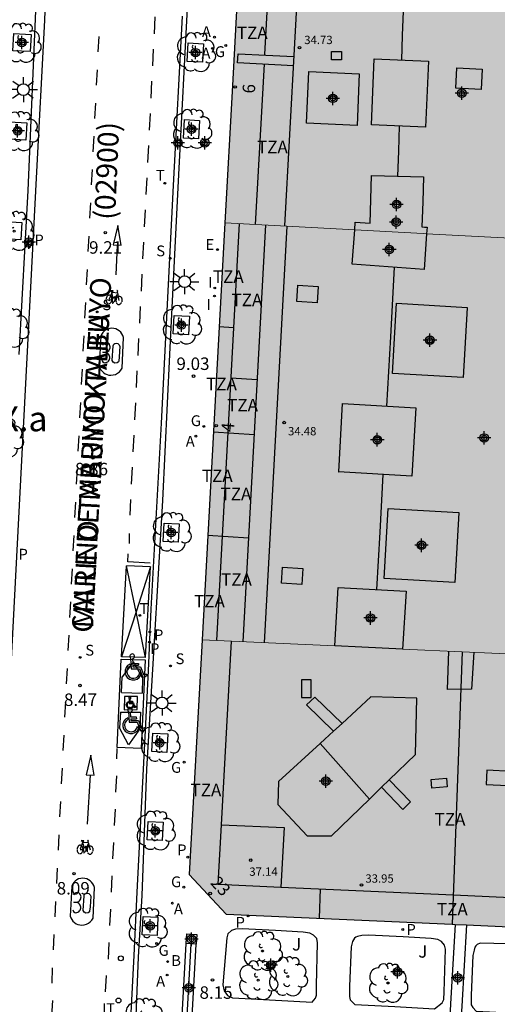
# Model space of a CAD drawing. Units: metres. Extents: x 583443 to 583795, y 4797039 to 4797291.
# Drawn here: x 583581 to 583609, y 4797124 to 4797183 of the extents above; entities that cross this region are included whole.
import ezdxf
from ezdxf.enums import TextEntityAlignment as Align

# ---------------------------------------------------------------- set-up
doc = ezdxf.new("R2010")
doc.units = ezdxf.units.M
for name, color, linetype in [('020204', 9, 'Continuous'), ('020308', 9, 'Continuous'), ('060108', 9, 'Continuous'), ('060113', 4, 'Continuous'), ('070105', 6, 'Continuous'), ('070108', 9, 'Continuous'), ('070110', 9, 'Continuous'), ('080106', 1, 'Continuous'), ('080109', 9, 'Continuous'), ('080110', 9, 'Continuous'), ('080119', 7, 'Continuous'), ('080125', 6, 'Continuous'), ('080201', 9, 'Continuous'), ('080202', 9, 'Continuous'), ('080302', 9, 'Continuous'), ('080303', 9, 'Continuous'), ('080304', 9, 'Continuous'), ('080306', 9, 'Continuous'), ('080308', 9, 'Continuous'), ('080311', 9, 'Continuous'), ('080312', 8, 'Continuous'), ('090212', 9, 'Continuous'), ('100101', 9, 'Continuous'), ('100107', 3, 'Continuous'), ('100116', 71, 'Continuous'), ('100202', 3, 'Continuous'), ('100302', 7, 'Continuous'), ('200202', 4, 'Continuous'), ('200205', 4, 'Continuous'), ('200302', 4, 'Continuous'), ('200305', 4, 'Continuous'), ('210201', 9, 'Continuous'), ('210204', 9, 'Continuous'), ('210205', 4, 'Continuous'), ('210301', 9, 'Continuous'), ('210304', 9, 'Continuous'), ('210305', 4, 'Continuous'), ('220205', 1, 'Continuous'), ('220305', 1, 'Continuous'), ('230204', 9, 'Continuous'), ('230304', 9, 'Continuous'), ('240205', 1, 'Continuous'), ('240305', 1, 'Continuous'), ('250206', 9, 'Continuous'), ('260101', 9, 'Continuous'), ('260202', 9, 'Continuous'), ('260206', 9, 'Continuous'), ('270204', 9, 'Continuous'), ('270304', 9, 'Continuous'), ('990501', 21, 'Continuous'), ('990507', 41, 'Continuous'), ('C_Edificios', 5, 'Continuous'), ('Centroides', 1, 'Continuous')]:
    doc.layers.add(name, color=color, linetype=linetype)
for name, color, linetype, lineweight in [('080111', 7, 'Continuous', 30), ('080117', 7, 'Continuous', 20), ('080118', 7, 'Continuous', 30)]:
    doc.layers.add(name, color=color, linetype=linetype, lineweight=lineweight)
doc.styles.add('ARIAL', font='arial.ttf', dxfattribs={"height": 1})
doc.styles.add('ARIALI', font='ariali.ttf', dxfattribs={"height": 1})
doc.styles.add('ROMANS', font='romans__.ttf', dxfattribs={"height": 1})
doc.styles.get("Standard").update_dxf_attribs({"font": 'arial.ttf'})

# ---------------------------------------------------------------- blocks, each defined once
blk = doc.blocks.new('Centroide')
for points in [[(0.402, 0), (-0.402, 0)], [(0, -0.402), (0, 0.402)]]:
    blk.add_lwpolyline(points)
for radius in [0.256, 0.159]:
    blk.add_circle((0, 0), radius)
blk = doc.blocks.new('BOCAR')
blk.add_circle((0, 0), 0.055)
blk = doc.blocks.new('FAROLA')
for p, q in [((0, 0.355), (0, 0.755)), ((-0.355, 0), (-0.895, 0)), ((-0.63, 0.51), (-0.255, 0.245)), ((0.605, 0.49), (0.276, 0.223)), ((0.355, 0), (0.855, 0)), ((-0.65, -0.52), (-0.255, -0.24)), ((0, -0.355), (0, -0.755)), ((0.585, -0.52), (0.256, -0.246))]:
    blk.add_line(p, q)
blk.add_circle((0, 0), 0.355)
blk = doc.blocks.new('PUNTO')
blk.add_circle((0, 0), 0.075)
blk = doc.blocks.new('MINUS')
at = {"color": 0}
for points in [[(-0.047, 0.641, 0), (0, 0, 0)], [(0.063, 0.6, 0), (0.084, 0.317, 0)], [(-0.087, 0.273, 0), (-0.078, 0.158, 0)], [(0, 0, 0), (0.483, 0, 0)], [(0.084, 0.317, 0), (0.428, 0.317, 0)], [(0.092, 0.21, 0), (0.099, 0.107, 0)], [(0.092, 0.21, 0), (0.436, 0.21, 0)], [(0.099, 0.107, 0), (0.556, 0.107, 0)], [(0.428, 0.317, 0), (0.436, 0.21, 0)], [(0.483, 0, 0), (0.694, -0.534, 0)], [(0.556, 0.107, 0), (0.754, -0.396, 0)], [(0.506, -0.239, 0), (0.569, -0.397, 0)], [(0.958, -0.43, 0), (0.694, -0.534, 0)], [(0.919, -0.331, 0), (0.754, -0.396, 0)], [(0.919, -0.331, 0), (0.958, -0.43, 0)]]:
    blk.add_polyline3d(points, dxfattribs=at)
for centre, radius, start, end in [((0.053, 0.742), 0.142, 274.16246, 225.31813), ((0.117, -0.183), 0.5, 114.00335, 334.68483), ((0.117, -0.183), 0.393, 119.72316, 351.88934)]:
    blk.add_arc(centre, radius, start, end, dxfattribs=at)
blk = doc.blocks.new('ARBOL')
blk.add_circle((0, 0), 0.0587)
for centre, radius, start, end in [((-0.564, 0.381), 0.532, 92.28, 254.58), ((-0.28, 0.855), 0.3, 359.28777, 173.60777), ((0.097, 0.97), 0.21, 23.15651, 160.46651), ((0.438, 0.881), 0.24, 301.57804, 139.32804), ((0.656, 0.288), 0.443, 319.85562, 114.76562), ((-0.091, 0.321), 0.12, 119.14, 310.56), ((0.819, -0.249), 0.383, 235.52754, 62.02753), ((-0.556, -0.339), 0.555, 142.64, 266.54), ((-0.039, -0.384), 0.21, 189.64, 323.88), ((-0.301, -0.676), 0.45, 213.78, 295.32), ((0.299, -0.624), 0.532, 224.67, 0.24)]:
    blk.add_arc(centre, radius, start, end)
blk = doc.blocks.new('RETEL')
blk.add_circle((0, 0), 0.055)
blk = doc.blocks.new('BloquePortal')
blk.add_circle((0, 0), 0.075)
at = {"flags": 5}
blk.add_attdef('INDICE', text='', height=0.75, dxfattribs=at).set_placement((0, 0), align=Align.MIDDLE_CENTER)
blk = doc.blocks.new('COTAPU')
blk.add_circle((0, 0), 0.075)
blk = doc.blocks.new('REIND')
blk.add_circle((0, 0), 0.055)
blk = doc.blocks.new('REGELE')
blk.add_circle((0, 0), 0.055)
blk = doc.blocks.new('ABAS')
blk.add_circle((0, 0), 0.055)
blk = doc.blocks.new('HUEPIV')
blk.add_circle((0, 0), 0.145)
blk = doc.blocks.new('PLUVI3')
blk.add_circle((0, 0), 0.055)
blk = doc.blocks.new('SANEA')
blk.add_circle((0, 0), 0.055)
blk = doc.blocks.new('REGAS')
blk.add_circle((0, 0), 0.055)
blk = doc.blocks.new('BICI')
at = {"color": 9, "linetype": 'Continuous', "flags": 128}
for points in [[(-0.25, 0.103), (-0.281, 0.109), (-0.309, 0.108), (-0.335, 0.101), (-0.367, 0.084), (-0.382, 0.072), (-0.396, 0.059), (-0.416, 0.034), (-0.427, 0.017), (-0.44, -0.009), (-0.451, -0.037), (-0.457, -0.058), (-0.462, -0.082), (-0.467, -0.121)], [(-0.165, 0.27), (-0.282, -0.123)], [(-0.113, -0.111), (-0.117, -0.082), (-0.126, -0.043), (-0.141, -0.003), (-0.153, 0.018), (-0.165, 0.038), (-0.187, 0.064), (-0.195, 0.071)], [(-0.123, 0.201), (-0.174, 0.353)], [(0.029, 0.05), (0.001, 0.05)], [(0.07, -0.04), (0.191, 0.198)], [(0.219, 0.073), (0.204, 0.059), (0.191, 0.044), (0.176, 0.022), (0.164, 0.001), (0.155, -0.022), (0.148, -0.04), (0.142, -0.062), (0.137, -0.088), (0.134, -0.107), (0.133, -0.139), (0.133, -0.164), (0.135, -0.188), (0.141, -0.22), (0.146, -0.242), (0.156, -0.269)], [(0.255, 0.097), (0.276, 0.105), (0.302, 0.109), (0.329, 0.108), (0.361, 0.099), (0.384, 0.087), (0.405, 0.071), (0.424, 0.052), (0.439, 0.032), (0.455, 0.004), (0.467, -0.022), (0.478, -0.057), (0.484, -0.088), (0.488, -0.128), (0.488, -0.165), (0.485, -0.193), (0.483, -0.21)], [(-0.467, -0.164), (-0.462, -0.205), (-0.457, -0.229), (-0.446, -0.264), (-0.433, -0.294), (-0.416, -0.322), (-0.401, -0.343), (-0.381, -0.362), (-0.368, -0.372), (-0.343, -0.386), (-0.309, -0.396)], [(-0.289, -0.144), (-0.066, -0.144)], [(-0.274, -0.397), (-0.244, -0.39), (-0.218, -0.377), (-0.197, -0.361), (-0.177, -0.341), (-0.161, -0.32), (-0.146, -0.294), (-0.134, -0.269), (-0.124, -0.24), (-0.118, -0.212), (-0.113, -0.184), (-0.112, -0.171)], [(-0.091, -0.171), (-0.088, -0.187), (-0.085, -0.2), (-0.08, -0.214), (-0.075, -0.226), (-0.068, -0.238), (-0.059, -0.25), (-0.049, -0.26), (-0.033, -0.271), (-0.017, -0.276), (-0.004, -0.277), (0.008, -0.275), (0.018, -0.271)], [(0.047, -0.04), (0.033, -0.026), (0.021, -0.018), (0.007, -0.013), (-0.012, -0.012), (-0.035, -0.02), (-0.05, -0.031), (-0.06, -0.042), (-0.073, -0.061), (-0.081, -0.081), (-0.086, -0.097), (-0.09, -0.114)], [(-0.051, -0.344), (-0.025, -0.344)], [(0.044, -0.251), (0.055, -0.236), (0.064, -0.218), (0.071, -0.202), (0.076, -0.181), (0.079, -0.161), (0.08, -0.138), (0.079, -0.12), (0.075, -0.097), (0.07, -0.081), (0.063, -0.065)], [(0.175, -0.309), (0.192, -0.334), (0.206, -0.35), (0.226, -0.368), (0.248, -0.382), (0.276, -0.393), (0.297, -0.397), (0.32, -0.398), (0.348, -0.392), (0.369, -0.384), (0.392, -0.37), (0.416, -0.349), (0.43, -0.332), (0.444, -0.313), (0.454, -0.295), (0.465, -0.27), (0.472, -0.252)]]:
    blk.add_lwpolyline(points, dxfattribs=at)
at = {"color": 9, "linetype": 'Continuous'}
for points in [[(-0.236, 0.385), (-0.243, 0.371), (-0.224, 0.366)], [(-0.22, 0.365), (-0.087, 0.365), (-0.091, 0.384), (-0.104, 0.391), (-0.226, 0.391), (-0.236, 0.385)], [(-0.128, 0.302), (0.171, 0.302)], [(-0.049, -0.018), (-0.123, 0.201)], [(0.015, -0.014), (0.029, 0.05)], [(0.029, 0.05), (0.063, 0.051)], [(0.171, 0.302), (0.165, 0.361), (0.177, 0.381), (0.182, 0.407), (0.167, 0.423), (0.149, 0.428), (0.122, 0.428)], [(0.171, 0.302), (0.311, -0.144)], [(-0.051, -0.344), (-0.076, -0.344)], [(-0.033, -0.274), (-0.051, -0.344)]]:
    blk.add_lwpolyline(points, dxfattribs=at)
blk = doc.blocks.new('PLUVI1')
blk.add_circle((0, 0), 0.055)

msp = doc.modelspace()

# ---------------------------------------------------------------- hatches: boundary and pattern name
at = {"layer": '990501'}
h = msp.add_hatch(color=256, dxfattribs=at)
h.paths.add_polyline_path([(583613.827, 4797183.235), (583613.385, 4797183.259), (583612.944, 4797183.283), (583613.1, 4797186.14), (583605.949, 4797186.529), (583605.478, 4797186.555), (583605.341, 4797183.337), (583602.432, 4797183.461), (583602.505, 4797185.186), (583602.571, 4797186.713), (583594.031, 4797187.178), (583593.579, 4797178.929), (583593.128, 4797170.68), (583600.925, 4797170.256), (583600.958, 4797170.715), (583601.845, 4797170.652), (583601.923, 4797173.527), (583605.048, 4797173.441), (583605.007, 4797171.935), (583604.966, 4797170.429), (583605.119, 4797170.418), (583605.273, 4797170.407), (583605.245, 4797170.02), (583612.197, 4797169.642), (583612.36, 4797172.618), (583612.802, 4797172.594), (583613.243, 4797172.57)], flags=0)
h.paths.add_polyline_path([(583601.062, 4797176.522), (583598.028, 4797176.661), (583598.166, 4797179.76), (583601.2, 4797179.621)], flags=0)
h = msp.add_hatch(color=256, dxfattribs=at)
h.paths.add_polyline_path([(583613.571, 4797169.567), (583612.197, 4797169.642), (583605.245, 4797170.02), (583605.092, 4797167.873), (583600.776, 4797168.181), (583600.925, 4797170.256), (583593.128, 4797170.68), (583592.443, 4797158.142), (583591.756, 4797145.604), (583599.73, 4797145.241), (583599.933, 4797148.759), (583604.011, 4797148.525), (583603.805, 4797145.055), (583610.945, 4797144.729), (583612.209, 4797144.662)], flags=0)
h.paths.add_polyline_path([(583606.937, 4797149.045), (583602.684, 4797149.296), (583602.927, 4797153.509), (583607.181, 4797153.258)], flags=0)
h.paths.add_polyline_path([(583607.441, 4797161.373), (583603.188, 4797161.624), (583603.432, 4797165.837), (583607.685, 4797165.586)], flags=0)
h.paths.add_polyline_path([(583604.356, 4797155.445), (583599.947, 4797155.697), (583599.962, 4797155.697), (583600.2, 4797159.813), (583604.594, 4797159.562)], flags=0)
msp.add_hatch(color=256, dxfattribs=at).paths.add_polyline_path([(583621.357, 4797137.845), (583621.748, 4797146.737), (583616.303, 4797144.94), (583610.858, 4797143.144), (583610.902, 4797143.936), (583610.945, 4797144.729), (583603.805, 4797145.055), (583601.35, 4797145.167), (583599.73, 4797145.241), (583591.756, 4797145.604), (583590.985, 4797131.512), (583593.2, 4797129.129), (583620.918, 4797127.866)], flags=0)
at = {"layer": '990507'}
for points in [[(583601.2, 4797179.621), (583598.166, 4797179.76), (583598.028, 4797176.661), (583601.062, 4797176.522)], [(583605.007, 4797171.935), (583605.048, 4797173.441), (583601.923, 4797173.527), (583601.845, 4797170.652), (583600.958, 4797170.715), (583600.776, 4797168.181), (583605.092, 4797167.873), (583605.273, 4797170.407), (583605.119, 4797170.418), (583604.966, 4797170.429)], [(583607.683, 4797165.561), (583607.684, 4797165.586), (583603.432, 4797165.837), (583603.188, 4797161.624), (583607.441, 4797161.373)], [(583604.594, 4797159.562), (583600.2, 4797159.813), (583599.962, 4797155.697), (583604.356, 4797155.445)], [(583607.179, 4797153.233), (583607.18, 4797153.258), (583602.927, 4797153.509), (583602.684, 4797149.296), (583606.937, 4797149.045)], [(583604.011, 4797148.525), (583599.933, 4797148.759), (583599.73, 4797145.241), (583601.35, 4797145.167), (583603.805, 4797145.055)]]:
    msp.add_hatch(color=256, dxfattribs=at).paths.add_polyline_path(points, flags=0)

# ---------------------------------------------------------------- linework, layer by layer
at = {"layer": '060108', "flags": 128}
for points in [[(583575.625, 4797218.175), (583583.165, 4797220.323), (583583.613, 4797220.383), (583584.053, 4797220.303), (583584.441, 4797220.167), (583584.809, 4797219.899), (583585.097, 4797219.631), (583585.321, 4797219.287), (583585.485, 4797218.911), (583585.557, 4797218.591), (583585.557, 4797218.175), (583585.337, 4797214.715), (583583.373, 4797214.815), (583583.189, 4797211.575), (583582.885, 4797204.435), (583582.549, 4797198.26), (583582.145, 4797190.448), (583581.785, 4797184.38), (583581.284, 4797172.612), (583580.74, 4797162.765)], [(583590.922, 4797184.758), (583590.306, 4797172.798), (583589.802, 4797162.758), (583589.386, 4797153.975), (583588.85, 4797145.167), (583588.409, 4797137.831), (583588.139, 4797130.233), (583587.909, 4797126.543), (583587.754, 4797122.502)]]:
    msp.add_lwpolyline(points, dxfattribs=at)
at = {"layer": '060113', "flags": 128}
for points in [[(583582.836, 4797220.495), (583583.447, 4797220.613), (583583.911, 4797220.613), (583584.275, 4797220.565), (583584.491, 4797220.489), (583584.799, 4797220.341), (583585.067, 4797220.113), (583585.315, 4797219.885), (583585.591, 4797219.521), (583585.723, 4797219.309), (583585.843, 4797219.025), (583585.899, 4797218.645), (583585.891, 4797218.061), (583585.695, 4797214.409), (583583.715, 4797214.485), (583583.583, 4797211.705), (583583.243, 4797203.253), (583582.907, 4797196.474), (583582.707, 4797192.418), (583582.503, 4797188.914), (583582.291, 4797182.854), (583581.786, 4797173.366), (583579.401, 4797127.852), (583579.184, 4797123.439)], [(583590.564, 4797183.102), (583590.01, 4797172.91), (583589.296, 4797158.627), (583588.676, 4797147.461), (583588.516, 4797143.743), (583588.309, 4797139.773), (583587.831, 4797130.445), (583587.653, 4797126.631), (583587.458, 4797122.806)]]:
    msp.add_lwpolyline(points, dxfattribs=at)
at = {"layer": '070105', "flags": 128}
for points in [[(583590.564, 4797123.007), (583590.806, 4797127.347)], [(583597.592, 4797122.606), (583591.163, 4797122.974), (583591.403, 4797127.314)]]:
    msp.add_lwpolyline(points, dxfattribs=at)
at = {"layer": '070108', "flags": 128}
msp.add_lwpolyline([(583590.864, 4797122.991), (583591.104, 4797127.331)], dxfattribs=at)
at = {"layer": '070110', "flags": 128}
for points in [[(583590.806, 4797127.347), (583590.839, 4797127.934), (583591.436, 4797127.901), (583591.403, 4797127.314)], [(583591.403, 4797127.314), (583591.104, 4797127.331), (583590.806, 4797127.347)]]:
    msp.add_lwpolyline(points, dxfattribs=at)
at = {"layer": '080106', "flags": 128}
for points in [[(583600.124, 4797180.473), (583599.522, 4797180.473), (583599.524, 4797180.965), (583600.126, 4797180.965), (583600.124, 4797180.473)], [(583601.924, 4797176.569), (583602.093, 4797180.527), (583605.348, 4797180.385), (583605.179, 4797176.427), (583601.924, 4797176.569)], [(583607.056, 4797179.985), (583608.577, 4797179.902), (583608.516, 4797178.689), (583606.995, 4797178.771), (583607.056, 4797179.985)], [(583598.66, 4797165.865), (583597.444, 4797165.945), (583597.508, 4797166.921), (583598.724, 4797166.841), (583598.66, 4797165.865)], [(583597.739, 4797148.93), (583596.523, 4797149.01), (583596.587, 4797149.986), (583597.803, 4797149.906), (583597.739, 4797148.93)]]:
    msp.add_lwpolyline(points, dxfattribs=at)
at = {"layer": '080109', "flags": 128}
for points in [[(583603.753, 4797180.455), (583603.803, 4797181.928), (583603.854, 4797183.4)], [(583603.516, 4797173.483), (583603.567, 4797174.989), (583603.619, 4797176.495)], [(583602.862, 4797159.661), (583603.093, 4797163.83), (583603.323, 4797167.999)], [(583602.254, 4797148.626), (583602.444, 4797152.084), (583602.635, 4797155.543)]]:
    msp.add_lwpolyline(points, dxfattribs=at)
at = {"layer": '080110', "flags": 128}
for points in [[(583597.227, 4797212.215), (583595.506, 4797180.784)], [(583597.617, 4797186.983), (583596.715, 4797170.485)], [(583595.475, 4797180.212), (583594.948, 4797170.581)], [(583593.992, 4797170.633), (583593.307, 4797158.098), (583592.62, 4797145.565)], [(583595.572, 4797170.547), (583594.2, 4797145.493)], [(583596.851, 4797170.477), (583595.481, 4797145.435)], [(583593.502, 4797145.524), (583592.899, 4797134.496)], [(583608.079, 4797144.86), (583607.947, 4797142.636), (583606.489, 4797142.622), (583606.536, 4797143.775), (583606.584, 4797144.929)], [(583597.728, 4797143.195), (583597.728, 4797142.139), (583598.301, 4797142.139), (583598.301, 4797143.195), (583597.728, 4797143.195)], [(583599.655, 4797140.123), (583598.037, 4797141.692), (583598.531, 4797142.171), (583600.164, 4797140.589)], [(583603.003, 4797137.197), (583604.575, 4797138.719), (583604.666, 4797142.097), (583601.896, 4797142.176), (583600.164, 4797140.589)], [(583599.655, 4797140.123), (583600.164, 4797140.589)], [(583598.85, 4797139.385), (583599.125, 4797139.637), (583599.655, 4797140.123)], [(583598.85, 4797139.385), (583596.354, 4797137.097), (583596.309, 4797135.704), (583598.062, 4797133.825), (583599.534, 4797133.837), (583601.81, 4797136.041)], [(583598.85, 4797139.385), (583601.81, 4797136.041)], [(583611.864, 4797137.616), (583608.862, 4797137.779), (583608.827, 4797136.917), (583611.818, 4797136.765)], [(583602.538, 4797136.746), (583603.003, 4797137.197)], [(583602.538, 4797136.746), (583603.813, 4797135.418), (583604.28, 4797135.867), (583603.003, 4797137.197)], [(583605.514, 4797137.222), (583606.432, 4797137.299), (583606.477, 4797136.773), (583605.559, 4797136.696), (583605.514, 4797137.222)], [(583601.81, 4797136.041), (583602.538, 4797136.746)], [(583592.899, 4797134.496), (583592.703, 4797130.918), (583596.485, 4797130.746)], [(583592.899, 4797134.496), (583596.681, 4797134.324), (583596.485, 4797130.746)], [(583596.485, 4797130.746), (583606.85, 4797130.273), (583620.996, 4797129.629)]]:
    msp.add_lwpolyline(points, dxfattribs=at)
at = {"layer": '080111', "flags": 128}
for points in [[(583594.031, 4797187.178), (583593.579, 4797178.929), (583593.128, 4797170.68)], [(583593.128, 4797170.68), (583592.443, 4797158.142), (583591.756, 4797145.604)], [(583591.756, 4797145.604), (583590.985, 4797131.512), (583593.2, 4797129.129), (583606.786, 4797128.51)], [(583606.786, 4797128.51), (583606.969, 4797128.502)], [(583606.969, 4797128.502), (583607.643, 4797128.471)], [(583607.643, 4797128.471), (583620.533, 4797127.883)]]:
    msp.add_lwpolyline(points, dxfattribs=at)
at = {"layer": '080117', "flags": 128}
for points in [[(583593.128, 4797170.68), (583600.925, 4797170.256)], [(583600.925, 4797170.256), (583605.034, 4797170.032), (583605.245, 4797170.02)], [(583605.245, 4797170.02), (583612.197, 4797169.642)], [(583591.756, 4797145.604), (583599.73, 4797145.241)], [(583607.375, 4797144.892), (583603.805, 4797145.055)], [(583610.945, 4797144.729), (583607.375, 4797144.892)]]:
    msp.add_lwpolyline(points, dxfattribs=at)
at = {"layer": '080118', "flags": 128}
msp.add_lwpolyline([(583607.375, 4797144.892), (583606.786, 4797128.51)], dxfattribs=at)
at = {"layer": '080119', "flags": 128}
for points in [[(583598.028, 4797176.661), (583598.166, 4797179.76), (583601.2, 4797179.621), (583601.062, 4797176.522), (583598.028, 4797176.661)], [(583600.925, 4797170.256), (583600.958, 4797170.715), (583601.845, 4797170.652), (583601.923, 4797173.527)], [(583601.923, 4797173.527), (583605.048, 4797173.441), (583605.007, 4797171.935), (583604.966, 4797170.429), (583605.119, 4797170.418), (583605.273, 4797170.407), (583605.245, 4797170.02)], [(583605.245, 4797170.02), (583605.092, 4797167.873), (583600.776, 4797168.181), (583600.925, 4797170.256)], [(583607.441, 4797161.373), (583603.188, 4797161.624), (583603.432, 4797165.837), (583607.684, 4797165.586), (583607.683, 4797165.561), (583607.441, 4797161.373)], [(583604.356, 4797155.445), (583599.947, 4797155.697), (583599.962, 4797155.697), (583600.2, 4797159.813), (583604.594, 4797159.562), (583604.356, 4797155.445)], [(583606.937, 4797149.045), (583602.684, 4797149.296), (583602.927, 4797153.509), (583607.18, 4797153.258), (583607.179, 4797153.233), (583606.937, 4797149.045)], [(583599.73, 4797145.241), (583599.933, 4797148.759)], [(583599.933, 4797148.759), (583604.011, 4797148.525), (583603.805, 4797145.055)], [(583603.805, 4797145.055), (583601.35, 4797145.167), (583599.73, 4797145.241)]]:
    msp.add_lwpolyline(points, dxfattribs=at)
at = {"layer": '080125', "flags": 128}
for points in [[(583597.242, 4797180.118), (583593.888, 4797180.297), (583593.918, 4797180.841), (583595.595, 4797180.752), (583597.271, 4797180.662)], [(583593.649, 4797164.363), (583592.786, 4797164.421)], [(583595.062, 4797161.233), (583593.484, 4797161.337)], [(583594.882, 4797157.929), (583592.44, 4797158.092)], [(583594.541, 4797151.713), (583592.1, 4797151.876)], [(583598.84, 4797130.638), (583598.795, 4797128.874)]]:
    msp.add_lwpolyline(points, dxfattribs=at)
at = {"layer": '100101', "flags": 128}
for points in [[(583580.39, 4797181.017), (583580.444, 4797182.052), (583581.479, 4797181.998), (583581.425, 4797180.963), (583580.39, 4797181.017)], [(583590.926, 4797181.483), (583591.837, 4797181.439), (583591.777, 4797180.327), (583590.866, 4797180.371), (583590.926, 4797181.483)], [(583581.221, 4797176.693), (583581.167, 4797175.651), (583580.125, 4797175.705), (583580.179, 4797176.747), (583581.221, 4797176.693)], [(583590.697, 4797176.875), (583591.608, 4797176.831), (583591.548, 4797175.719), (583590.637, 4797175.763), (583590.697, 4797176.875)], [(583580.927, 4797170.693), (583580.873, 4797169.651), (583579.831, 4797169.705), (583579.885, 4797170.747), (583580.927, 4797170.693)], [(583590.086, 4797165.104), (583590.997, 4797165.06), (583590.937, 4797163.948), (583590.026, 4797163.992), (583590.086, 4797165.104)], [(583589.472, 4797152.631), (583590.383, 4797152.587), (583590.323, 4797151.475), (583589.412, 4797151.519), (583589.472, 4797152.631)], [(583588.787, 4797140), (583589.698, 4797139.956), (583589.638, 4797138.844), (583588.727, 4797138.888), (583588.787, 4797140)], [(583588.508, 4797134.697), (583589.419, 4797134.653), (583589.359, 4797133.541), (583588.448, 4797133.585), (583588.508, 4797134.697)], [(583589.105, 4797128.945), (583589.052, 4797127.839), (583588.156, 4797127.881), (583588.209, 4797128.987), (583589.105, 4797128.945)]]:
    msp.add_lwpolyline(points, dxfattribs=at)
at = {"layer": '100107', "flags": 128}
for points in [[(583606.969, 4797128.502), (583606.686, 4797123.729), (583606.59, 4797122.091)], [(583607.643, 4797128.471), (583607.356, 4797123.597), (583607.264, 4797122.053)]]:
    msp.add_lwpolyline(points, dxfattribs=at)
at = {"layer": '100116', "flags": 128}
for points in [[(583596.157, 4797128.147), (583594.159, 4797128.246), (583593.755, 4797128.222), (583593.519, 4797128.134), (583593.311, 4797127.938), (583593.235, 4797127.69), (583593.011, 4797124.874), (583593.079, 4797124.506), (583593.279, 4797124.234), (583593.575, 4797124.098), (583594.352, 4797124.055), (583598.366, 4797123.834), (583598.575, 4797124.066), (583598.631, 4797124.25), (583598.627, 4797124.834), (583598.689, 4797127.393), (583598.641, 4797127.648), (583598.456, 4797127.865), (583598.231, 4797127.978), (583597.832, 4797128.047), (583596.157, 4797128.147)], [(583603.837, 4797127.763), (583601.758, 4797127.857), (583601.354, 4797127.833), (583601.098, 4797127.786), (583600.992, 4797127.74), (583600.916, 4797127.685), (583600.795, 4797127.483), (583600.714, 4797127.16), (583600.619, 4797124.786), (583600.619, 4797124.162), (583600.659, 4797123.966), (583600.932, 4797123.693), (583603.325, 4797123.561), (583605.718, 4797123.429), (583606.179, 4797123.79), (583606.275, 4797123.994), (583606.307, 4797124.45), (583606.369, 4797127.009), (583606.321, 4797127.264), (583606.136, 4797127.481), (583605.911, 4797127.594), (583605.512, 4797127.663), (583603.837, 4797127.763)], [(583610.103, 4797127.337), (583608.451, 4797127.378), (583608.289, 4797127.292), (583608.203, 4797127.207), (583608.143, 4797127.13), (583608.1, 4797126.949), (583608.019, 4797126.626), (583607.924, 4797124.252), (583607.911, 4797123.854), (583607.919, 4797123.674), (583608.023, 4797123.518), (583608.215, 4797123.292), (583610.209, 4797123.183), (583612.204, 4797123.073), (583612.422, 4797123.15), (583612.53, 4797123.25), (583612.558, 4797123.37), (583612.572, 4797124.024), (583612.634, 4797126.583), (583612.586, 4797126.838), (583612.401, 4797127.055), (583612.176, 4797127.168), (583611.778, 4797127.237), (583610.103, 4797127.337)]]:
    msp.add_lwpolyline(points, dxfattribs=at)
at = {"layer": '260101', "flags": 128}
for points in [[(583588.922, 4797183.052), (583588.871, 4797182.043)], [(583585.514, 4797180.948), (583585.568, 4797181.871)], [(583588.824, 4797181.118), (583588.773, 4797180.109)], [(583585.414, 4797178.949), (583585.469, 4797179.872)], [(583588.726, 4797179.184), (583588.675, 4797178.176)], [(583585.314, 4797176.949), (583585.369, 4797177.872)], [(583588.628, 4797177.251), (583588.577, 4797176.242)], [(583585.214, 4797174.95), (583585.269, 4797175.873)], [(583588.53, 4797175.317), (583588.479, 4797174.308)], [(583585.115, 4797172.951), (583585.169, 4797173.874)], [(583588.432, 4797173.383), (583588.381, 4797172.374)], [(583585.015, 4797170.951), (583585.07, 4797171.874)], [(583588.334, 4797171.449), (583588.283, 4797170.441)], [(583586.414, 4797169.344), (583586.9, 4797169.328), (583586.699, 4797170.515), (583586.414, 4797169.344)], [(583584.915, 4797168.952), (583584.97, 4797169.875)], [(583588.237, 4797169.516), (583588.185, 4797168.507)], [(583586.657, 4797169.336), (583586.577, 4797167.544)], [(583584.815, 4797166.953), (583584.87, 4797167.876)], [(583588.139, 4797167.582), (583588.087, 4797166.573)], [(583584.716, 4797164.953), (583584.77, 4797165.876)], [(583588.041, 4797165.648), (583587.989, 4797164.639)], [(583585.573, 4797162.065), (583585.613, 4797161.952), (583585.672, 4797161.846), (583585.746, 4797161.752), (583585.835, 4797161.671), (583585.936, 4797161.605), (583586.046, 4797161.557), (583586.162, 4797161.527), (583586.282, 4797161.517), (583586.42, 4797161.529), (583586.553, 4797161.567), (583586.677, 4797161.629), (583586.787, 4797161.713), (583586.879, 4797161.816), (583586.951, 4797161.934), (583587.029, 4797163.781), (583586.993, 4797163.896), (583586.939, 4797164.003), (583586.867, 4797164.099), (583586.779, 4797164.182), (583586.679, 4797164.249), (583586.569, 4797164.298), (583586.452, 4797164.327), (583586.332, 4797164.337), (583586.208, 4797164.325), (583586.087, 4797164.291), (583585.975, 4797164.236), (583585.873, 4797164.162), (583585.787, 4797164.072), (583585.717, 4797163.968), (583585.667, 4797163.853), (583585.573, 4797162.065)], [(583584.616, 4797162.954), (583584.671, 4797163.877)], [(583587.943, 4797163.714), (583587.892, 4797162.706)], [(583585.732, 4797162.444), (583585.776, 4797162.331), (583585.851, 4797162.269), (583585.915, 4797162.26), (583585.978, 4797162.27), (583586.037, 4797162.291), (583586.09, 4797162.324), (583586.136, 4797162.367), (583586.172, 4797162.419), (583586.197, 4797162.476), (583586.21, 4797162.538), (583586.21, 4797162.601), (583586.198, 4797162.662), (583586.173, 4797162.72), (583586.138, 4797162.772), (583586.092, 4797162.816), (583586.039, 4797162.849), (583585.98, 4797162.871), (583585.918, 4797162.881), (583585.855, 4797162.885), (583585.793, 4797162.89), (583585.855, 4797162.892), (583585.918, 4797162.892), (583585.981, 4797162.898), (583586.041, 4797162.916), (583586.096, 4797162.947), (583586.144, 4797162.987), (583586.183, 4797163.037), (583586.211, 4797163.093), (583586.227, 4797163.154), (583586.23, 4797163.217), (583586.221, 4797163.279), (583586.2, 4797163.338), (583586.167, 4797163.392), (583586.123, 4797163.437), (583586.072, 4797163.473), (583586.017, 4797163.485), (583585.915, 4797163.465), (583585.836, 4797163.422), (583585.798, 4797163.36), (583585.783, 4797163.313)], [(583586.354, 4797162.399), (583586.408, 4797163.278), (583586.445, 4797163.382), (583586.517, 4797163.417), (583586.603, 4797163.433), (583586.694, 4797163.414), (583586.781, 4797163.347), (583586.811, 4797163.25), (583586.784, 4797162.625), (583586.746, 4797162.353), (583586.734, 4797162.324), (583586.65, 4797162.252), (583586.522, 4797162.236), (583586.418, 4797162.304), (583586.354, 4797162.399)], [(583584.516, 4797160.955), (583584.571, 4797161.878)], [(583587.845, 4797161.781), (583587.794, 4797160.772)], [(583584.416, 4797158.955), (583584.471, 4797159.878)], [(583587.747, 4797159.847), (583587.696, 4797158.838)], [(583584.317, 4797156.956), (583584.371, 4797157.879)], [(583587.649, 4797157.913), (583587.598, 4797156.904)], [(583584.217, 4797154.957), (583584.272, 4797155.88)], [(583587.551, 4797155.979), (583587.5, 4797154.971)], [(583584.117, 4797152.958), (583584.172, 4797153.88)], [(583587.453, 4797154.046), (583587.419, 4797153.092)], [(583584.017, 4797150.958), (583584.072, 4797151.881)], [(583587.384, 4797152), (583587.379, 4797151.4)], [(583588.63, 4797150.222), (583587.291, 4797150.295), (583587.319, 4797150.782)], [(583586.919, 4797144.595), (583587.211, 4797150.049)], [(583587.788, 4797147.295), (583587.211, 4797150.049)], [(583588.658, 4797149.996), (583587.211, 4797150.049)], [(583588.658, 4797149.996), (583587.788, 4797147.295)], [(583588.366, 4797144.542), (583588.658, 4797149.996)], [(583583.918, 4797148.959), (583583.972, 4797149.882)], [(583583.818, 4797146.96), (583583.873, 4797147.883)], [(583587.788, 4797147.295), (583586.919, 4797144.595)], [(583588.366, 4797144.542), (583587.788, 4797147.295)], [(583583.718, 4797144.96), (583583.773, 4797145.883)], [(583586.897, 4797144.45), (583588.344, 4797144.397), (583588.092, 4797139.085), (583586.645, 4797139.138), (583586.897, 4797144.45)], [(583588.366, 4797144.542), (583586.919, 4797144.595)], [(583587.631, 4797144.296), (583586.951, 4797143.387)], [(583588.166, 4797143.325), (583587.631, 4797144.296)], [(583583.618, 4797142.961), (583583.673, 4797143.884)], [(583586.911, 4797142.436), (583586.951, 4797143.387)], [(583588.166, 4797143.325), (583588.146, 4797142.409)], [(583586.911, 4797142.436), (583588.146, 4797142.409)], [(583583.519, 4797140.962), (583583.573, 4797141.885)], [(583587.101, 4797142.201), (583587.07, 4797141.409), (583587.85, 4797141.412), (583587.881, 4797142.204), (583587.101, 4797142.201)], [(583587.618, 4797141.591), (583587.558, 4797141.521), (583587.519, 4797141.497), (583587.471, 4797141.481), (583587.415, 4797141.476), (583587.361, 4797141.484), (583587.32, 4797141.5), (583587.254, 4797141.552), (583587.227, 4797141.59), (583587.206, 4797141.643), (583587.2, 4797141.682), (583587.201, 4797141.728), (583587.216, 4797141.784), (583587.242, 4797141.83), (583587.274, 4797141.866), (583587.308, 4797141.891), (583587.344, 4797141.908)], [(583587.345, 4797141.856), (583587.309, 4797141.833), (583587.278, 4797141.798), (583587.258, 4797141.759), (583587.248, 4797141.718), (583587.252, 4797141.656), (583587.27, 4797141.611), (583587.296, 4797141.577), (583587.315, 4797141.559), (583587.355, 4797141.536), (583587.401, 4797141.524), (583587.437, 4797141.524), (583587.471, 4797141.53), (583587.53, 4797141.559), (583587.565, 4797141.596), (583587.586, 4797141.634), (583587.595, 4797141.664)], [(583587.344, 4797141.908), (583587.345, 4797141.856)], [(583587.419, 4797142.05), (583587.44, 4797142.053), (583587.459, 4797142.064), (583587.476, 4797142.087), (583587.482, 4797142.111), (583587.48, 4797142.128), (583587.468, 4797142.153), (583587.451, 4797142.167), (583587.426, 4797142.176), (583587.408, 4797142.175), (583587.393, 4797142.171), (583587.381, 4797142.164), (583587.364, 4797142.146), (583587.357, 4797142.128), (583587.356, 4797142.106), (583587.358, 4797142.096), (583587.371, 4797142.071)], [(583587.371, 4797142.071), (583587.375, 4797141.784)], [(583587.375, 4797141.784), (583587.591, 4797141.771)], [(583587.419, 4797142.05), (583587.421, 4797141.923)], [(583587.421, 4797141.923), (583587.575, 4797141.914)], [(583587.422, 4797141.875), (583587.575, 4797141.866)], [(583587.422, 4797141.875), (583587.422, 4797141.829)], [(583587.422, 4797141.829), (583587.626, 4797141.817)], [(583587.575, 4797141.914), (583587.575, 4797141.866)], [(583587.591, 4797141.771), (583587.671, 4797141.527)], [(583587.626, 4797141.817), (583587.701, 4797141.587)], [(583586.852, 4797141.266), (583586.801, 4797140.318)], [(583586.852, 4797141.266), (583588.064, 4797141.257)], [(583587.595, 4797141.664), (583587.618, 4797141.591)], [(583587.791, 4797141.567), (583587.671, 4797141.527)], [(583587.776, 4797141.612), (583587.701, 4797141.587)], [(583587.776, 4797141.612), (583587.791, 4797141.567)], [(583588.064, 4797141.257), (583588.019, 4797140.25)], [(583587.342, 4797139.298), (583586.801, 4797140.318)], [(583588.019, 4797140.25), (583587.342, 4797139.298)], [(583583.419, 4797138.962), (583583.474, 4797139.885)], [(583586.64, 4797139.076), (583586.622, 4797138.461)], [(583584.794, 4797137.499), (583585.28, 4797137.483), (583585.079, 4797138.67), (583584.794, 4797137.499)], [(583583.319, 4797136.963), (583583.374, 4797137.886)], [(583585.037, 4797137.491), (583584.849, 4797134.527)], [(583586.616, 4797137.441), (583586.563, 4797136.454)], [(583583.219, 4797134.964), (583583.274, 4797135.887)], [(583586.524, 4797135.435), (583586.471, 4797134.448)], [(583583.12, 4797132.964), (583583.174, 4797133.887)], [(583586.433, 4797133.428), (583586.38, 4797132.442)], [(583583.02, 4797130.965), (583583.075, 4797131.888)], [(583583.828, 4797129.008), (583583.868, 4797128.895), (583583.926, 4797128.789), (583584, 4797128.695), (583584.089, 4797128.614), (583584.19, 4797128.548), (583584.3, 4797128.5), (583584.417, 4797128.47), (583584.536, 4797128.46), (583584.674, 4797128.472), (583584.807, 4797128.51), (583584.931, 4797128.572), (583585.041, 4797128.656), (583585.134, 4797128.759), (583585.205, 4797128.877), (583585.283, 4797130.724), (583585.248, 4797130.839), (583585.193, 4797130.946), (583585.121, 4797131.042), (583585.034, 4797131.125), (583584.933, 4797131.192), (583584.823, 4797131.241), (583584.707, 4797131.27), (583584.586, 4797131.28), (583584.462, 4797131.268), (583584.341, 4797131.234), (583584.229, 4797131.179), (583584.128, 4797131.105), (583584.041, 4797131.015), (583583.972, 4797130.911), (583583.922, 4797130.796), (583583.828, 4797129.008)], [(583586.341, 4797131.422), (583586.288, 4797130.436)], [(583583.986, 4797129.387), (583584.031, 4797129.274), (583584.105, 4797129.212), (583584.17, 4797129.203), (583584.232, 4797129.213), (583584.291, 4797129.234), (583584.345, 4797129.267), (583584.39, 4797129.31), (583584.426, 4797129.362), (583584.452, 4797129.419), (583584.464, 4797129.481), (583584.465, 4797129.544), (583584.452, 4797129.605), (583584.428, 4797129.663), (583584.392, 4797129.715), (583584.347, 4797129.759), (583584.293, 4797129.792), (583584.235, 4797129.814), (583584.173, 4797129.824), (583584.11, 4797129.828), (583584.047, 4797129.833), (583584.11, 4797129.835), (583584.173, 4797129.835), (583584.235, 4797129.841), (583584.296, 4797129.859), (583584.351, 4797129.89), (583584.399, 4797129.93), (583584.437, 4797129.98), (583584.465, 4797130.036), (583584.481, 4797130.097), (583584.485, 4797130.16), (583584.475, 4797130.222), (583584.454, 4797130.281), (583584.421, 4797130.335), (583584.378, 4797130.38), (583584.326, 4797130.416), (583584.271, 4797130.428), (583584.169, 4797130.408), (583584.09, 4797130.365), (583584.052, 4797130.303), (583584.038, 4797130.256)], [(583582.92, 4797128.966), (583582.975, 4797129.889)], [(583584.609, 4797129.342), (583584.662, 4797130.221), (583584.7, 4797130.325), (583584.772, 4797130.36), (583584.857, 4797130.376), (583584.948, 4797130.357), (583585.036, 4797130.29), (583585.065, 4797130.192), (583585.038, 4797129.568), (583585, 4797129.295), (583584.988, 4797129.267), (583584.904, 4797129.195), (583584.776, 4797129.179), (583584.673, 4797129.247), (583584.609, 4797129.342)], [(583586.249, 4797129.416), (583586.197, 4797128.43)], [(583582.82, 4797126.966), (583582.875, 4797127.889)], [(583586.158, 4797127.41), (583586.105, 4797126.423)], [(583582.752, 4797124.968), (583582.775, 4797125.89)], [(583585.991, 4797125.429), (583585.938, 4797124.442)], [(583582.763, 4797123.932), (583582.716, 4797122.981), (583582.224, 4797122.97)], [(583585.888, 4797122.952), (583585.886, 4797123.741)]]:
    msp.add_lwpolyline(points, dxfattribs=at)

# ---------------------------------------------------------------- block references
at = {"layer": '020204', "rotation": 359.9987685839998}
for p in [(583585.94, 4797170.083, 9.215), (583591.243, 4797161.454, 9.028), (583585.204, 4797156.54, 8.863), (583584.42, 4797142.864, 8.471), (583584.063, 4797131.552, 8.089), (583592.379, 4797125.165, 8.15)]:
    msp.add_blockref('COTAPU', p, dxfattribs=at)
at = {"layer": '080201', "rotation": 359.9987685839998}
for p in [(583597.605, 4797181.205, 34.729), (583596.688, 4797158.668, 34.477), (583594.679, 4797132.365, 37.137), (583601.335, 4797130.877, 33.953)]:
    msp.add_blockref('PUNTO', p, dxfattribs=at)
at = {"layer": '080202', "rotation": 359.9987685839998}
for p in [(583593.743, 4797178.842), (583592.606, 4797158.485), (583592.241, 4797130.362)]:
    msp.add_blockref('BloquePortal', p, dxfattribs=at)
at = {"layer": '090212'}
for p, rotation in [((583586.465, 4797166.187), 354.4563281471712), ((583584.721, 4797133.138), 356.7048035896865)]:
    msp.add_blockref('BICI', p, dxfattribs=dict(at, rotation=rotation))
at = {"layer": '100202', "rotation": 359.9987685839998}
for p in [(583580.891, 4797181.486), (583591.374, 4797180.931), (583580.762, 4797176.175), (583591.145, 4797176.323), (583580.468, 4797170.175), (583580.166, 4797164.357), (583590.534, 4797164.552), (583579.841, 4797157.734), (583589.92, 4797152.079), (583589.235, 4797139.448), (583588.956, 4797134.145), (583588.477, 4797128.307), (583595.391, 4797126.906), (583595.119, 4797125.15), (583596.903, 4797125.374), (583602.923, 4797124.982), (583588.279, 4797122.873)]:
    msp.add_blockref('ARBOL', p, dxfattribs=at)
at = {"layer": '200202', "rotation": 359.9987685839998}
msp.add_blockref('BOCAR', (583589.687, 4797126.269, 8.067), dxfattribs=at)
at = {"layer": '200205', "rotation": 359.9987685839998}
for p in [(583592.499, 4797181.835, 9.461), (583592.382, 4797181.159, 9.449), (583591.387, 4797157.855, 8.879), (583589.969, 4797129.776, 8.127), (583589.658, 4797125.462, 8.041)]:
    msp.add_blockref('ABAS', p, dxfattribs=at)
at = {"layer": '210201', "rotation": 359.9987685839998}
msp.add_blockref('PLUVI1', (583590.894, 4797132.544, 8.133), dxfattribs=at)
at = {"layer": '210204', "rotation": 359.9987685839998}
for p in [(583589.843, 4797168.541, 9.114), (583585.461, 4797165.318, 9.114), (583584.433, 4797144.553, 8.519), (583589.858, 4797144.04, 8.386)]:
    msp.add_blockref('SANEA', p, dxfattribs=at)
at = {"layer": '210205', "rotation": 359.9987685839998}
for p in [(583581.376, 4797169.216, 8.982), (583588.623, 4797146.081, 8.444), (583588.596, 4797145.472, 8.42), (583594.518, 4797129.008, 8.042), (583603.808, 4797128.195, 8.089)]:
    msp.add_blockref('PLUVI3', p, dxfattribs=at)
at = {"layer": '220205', "rotation": 359.9987685839998}
msp.add_blockref('REGELE', (583592.685, 4797169.065, 9.279), dxfattribs=at)
at = {"layer": '230204', "rotation": 359.9987685839998}
for p in [(583593.174, 4797181.337, 9.476), (583591.859, 4797158.437, 8.888), (583590.681, 4797138.254, 8.258), (583590.655, 4797130.745, 8.139), (583589.022, 4797127.354, 8.08)]:
    msp.add_blockref('REGAS', p, dxfattribs=at)
at = {"layer": '240205', "rotation": 359.9987685839998}
for p in [(583589.518, 4797173.051, 9.215), (583588.02, 4797147.079, 8.445)]:
    msp.add_blockref('RETEL', p, dxfattribs=at)
at = {"layer": '250206', "rotation": 359.9987685839998}
for p in [(583581.022, 4797178.68), (583590.707, 4797167.132), (583589.35, 4797141.809)]:
    msp.add_blockref('FAROLA', p, dxfattribs=at)
at = {"layer": '260202', "rotation": 359.9987685839998}
for p in [(583586.873, 4797126.466), (583586.734, 4797123.933)]:
    msp.add_blockref('HUEPIV', p, dxfattribs=at)
at = {"layer": '260206'}
for p in [(583587.505, 4797143.875), (583587.373, 4797140.656)]:
    msp.add_blockref('MINUS', p, dxfattribs=at)
at = {"layer": '270204', "rotation": 359.9987685839998}
for p in [(583592.515, 4797166.757, 9.19), (583592.505, 4797166.275, 9.176)]:
    msp.add_blockref('REIND', p, dxfattribs=at)
at = {"layer": 'C_Edificios', "rotation": 359.9987685839998}
for p in [(583599.613, 4797178.154), (583607.363, 4797178.464), (583603.443, 4797171.784), (583603.003, 4797169.074), (583605.442, 4797163.614), (583602.282, 4797157.634), (583608.702, 4797157.744), (583604.932, 4797151.294), (583601.872, 4797146.925), (583599.192, 4797137.115)]:
    msp.add_blockref('Centroide', p, dxfattribs=at)
at = {"layer": 'Centroides', "rotation": 359.9987685839998}
for p in [(583580.932, 4797181.514), (583591.355, 4797180.904), (583599.617, 4797178.155), (583580.676, 4797176.205), (583591.124, 4797176.305), (583590.307, 4797175.475), (583591.915, 4797175.475), (583603.41, 4797170.716), (583581.352, 4797169.507), (583590.513, 4797164.528), (583605.447, 4797163.617), (583602.28, 4797157.639), (583589.894, 4797152.06), (583604.935, 4797151.29), (583601.876, 4797146.921), (583589.21, 4797139.423), (583588.946, 4797134.124), (583588.632, 4797128.415), (583591.122, 4797127.625), (583595.88, 4797126.055), (583603.491, 4797125.655), (583607.12, 4797125.295), (583590.966, 4797124.695)]:
    msp.add_blockref('Centroide', p, dxfattribs=at)

# ---------------------------------------------------------------- texts
at = {"layer": '020308', "style": 'ARIAL'}
for s, p in [('9.21', (583584.966, 4797168.818)), ('9.03', (583590.214, 4797161.83)), ('8.86', (583584.119, 4797155.498)), ('8.47', (583583.457, 4797141.634)), ('8.09', (583583.021, 4797130.3)), ('8.15', (583591.601, 4797124.032))]:
    msp.add_text(s, height=0.75, rotation=359.99877, dxfattribs=at).set_placement(p)
at = {"layer": '080302', "style": 'ARIAL'}
msp.add_text('(02900)', height=1.25, rotation=87.49877, dxfattribs=at).set_placement((583586.525, 4797170.833))
at = {"layer": '080303', "style": 'ARIAL'}
for s, p in [('34.73', (583597.893, 4797181.418)), ('34.48', (583596.918, 4797157.898)), ('37.14', (583594.592, 4797131.425)), ('33.95', (583601.565, 4797131.012))]:
    msp.add_text(s, height=0.5, rotation=359.99877, dxfattribs=at).set_placement(p)
at = {"layer": '080304', "style": 'ARIALI'}
msp.add_text('San Pio X.a', height=1.5, dxfattribs=at).set_placement((583571.946, 4797158.144))
at = {"layer": '080306', "style": 'ARIALI'}
msp.add_text('MARINO TABUYO KALEA', height=1.25, rotation=86.94477, dxfattribs=at).set_placement((583585.206, 4797146.271))
at = {"layer": '080308', "style": 'ARIALI'}
for s, rotation, p in [('6', 86.96038, (583594.927, 4797178.431)), ('4', 85.60159, (583593.656, 4797158.073)), ('23', 312.90577, (583592.211, 4797130.967))]:
    msp.add_text(s, height=0.75, rotation=rotation, dxfattribs=at).set_placement(p)
at = {"layer": '080311', "style": 'ARIAL'}
for p in [(583593.843, 4797181.724), (583595.053, 4797174.854), (583592.403, 4797167.064), (583593.523, 4797165.664), (583591.993, 4797160.614), (583593.263, 4797159.344), (583591.743, 4797155.095), (583592.863, 4797153.995), (583592.893, 4797148.855), (583591.273, 4797147.555), (583591.062, 4797136.205), (583605.722, 4797134.445), (583605.862, 4797129.045)]:
    msp.add_text('TZA', height=0.75, rotation=359.99877, dxfattribs=at).set_placement(p)
at = {"layer": '080312', "style": 'ARIALI'}
msp.add_text('CALLE DE MARINO TABUYO', height=1.25, rotation=86.94477, dxfattribs=at).set_placement((583585.171, 4797146.009))
at = {"layer": '100302', "style": 'ARIAL'}
for p in [(583597.162, 4797126.935), (583604.742, 4797126.505)]:
    msp.add_text('J', height=0.75, rotation=359.99877, dxfattribs=at).set_placement(p)
at = {"layer": '200302', "style": 'ROMANS'}
msp.add_text('B', height=0.65, rotation=359.99877, dxfattribs=at).set_placement((583589.905, 4797126.007))
at = {"layer": '200305', "style": 'ROMANS'}
for p in [(583591.747, 4797181.84), (583591.718, 4797180.547), (583590.774, 4797157.219), (583590.061, 4797129.113), (583588.994, 4797124.762)]:
    msp.add_text('A', height=0.65, rotation=359.99877, dxfattribs=at).set_placement(p)
at = {"layer": '210301', "style": 'ROMANS'}
msp.add_text('P', height=0.65, rotation=359.99877, dxfattribs=at).set_placement((583590.261, 4797132.66))
at = {"layer": '210304', "style": 'ROMANS'}
for p in [(583589.004, 4797168.661), (583585.767, 4797165.424), (583584.739, 4797144.659), (583590.164, 4797144.146)]:
    msp.add_text('S', height=0.65, rotation=359.99877, dxfattribs=at).set_placement(p)
at = {"layer": '210305', "style": 'ROMANS'}
for p in [(583581.682, 4797169.322), (583580.725, 4797150.43), (583588.867, 4797145.582), (583588.63, 4797144.749), (583593.769, 4797128.3), (583604.033, 4797127.876)]:
    msp.add_text('P', height=0.65, rotation=359.99877, dxfattribs=at).set_placement(p)
at = {"layer": '220305', "style": 'ROMANS'}
msp.add_text('E', height=0.65, rotation=359.99877, dxfattribs=at).set_placement((583591.958, 4797169.045))
at = {"layer": '230304', "style": 'ROMANS'}
for p in [(583592.523, 4797180.637), (583591.076, 4797158.455), (583589.891, 4797137.617), (583589.891, 4797130.738), (583589.139, 4797126.616)]:
    msp.add_text('G', height=0.65, rotation=359.99877, dxfattribs=at).set_placement(p)
at = {"layer": '240305', "style": 'ROMANS'}
for p in [(583588.988, 4797173.203), (583588.003, 4797147.165), (583585.99, 4797123.119)]:
    msp.add_text('T', height=0.65, rotation=359.99877, dxfattribs=at).set_placement(p)
at = {"layer": '270304', "style": 'ROMANS'}
for p in [(583592.116, 4797166.769), (583592.024, 4797165.438)]:
    msp.add_text('I', height=0.65, rotation=359.99877, dxfattribs=at).set_placement(p)

doc.saveas('drawing.dxf')
